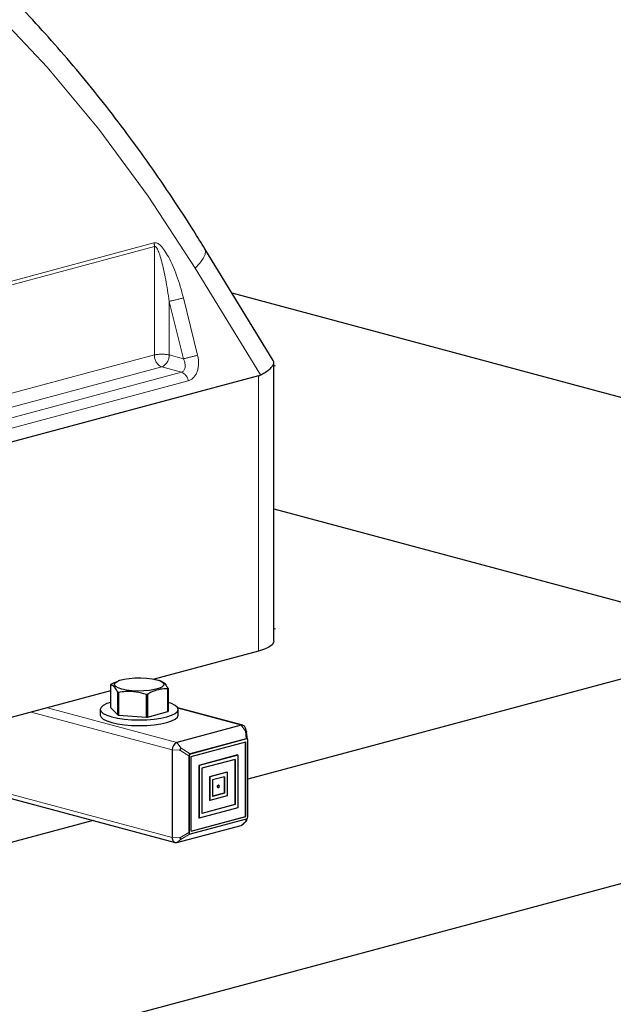
# Model space of a CAD drawing. Units: inches. Extents: x 0.5 to 17.3, y 0.1 to 10.6.
# Drawn here: x 12.1 to 12.2, y 7.9 to 8.2 of the extents above; entities that cross this region are included whole.
import ezdxf

# ---------------------------------------------------------------- set-up
doc = ezdxf.new("R2010")
doc.units = ezdxf.units.IN
doc.header["$MEASUREMENT"] = 0
doc.linetypes.add('PHANTOM', pattern=[0.49999999999999994, 0.25, -0.05, 0.05, -0.05, 0.05, -0.05])

msp = doc.modelspace()

# ---------------------------------------------------------------- linework, layer by layer
at = {"color": 8, "linetype": 'PHANTOM', "lineweight": 18}
for p, q in [((11.67849785711879, 8.05030825321817), (12.11049590624995, 8.166045304965158)), ((12.11062916798994, 8.16497986162367), (11.67863111885878, 8.049242809876684)), ((12.11062916798994, 8.132331505937548), (12.11062916798994, 8.16497986162367)), ((12.14255942334578, 8.126313591684282), (12.12287826065056, 8.158437762036574)), ((12.11504858537236, 8.14843586365167), (12.11504858537236, 8.132331505937548)), ((12.11935056114235, 8.131178959083906), (12.11504858537236, 8.14843586365167)), ((12.11933474101478, 8.149501306993157), (12.12363671678478, 8.132244402425393)), ((11.68292704835226, 8.017745381179905), (12.11062916798994, 8.132331505937548)), ((12.11504858537236, 8.132331505937548), (12.11935056114235, 8.131178959083906)), ((12.11283887668115, 8.128728739148986), (11.683955778508, 8.013826217189672)), ((11.68675133969999, 8.011408195874823), (12.11874938883114, 8.127145247621812)), ((12.11874938883114, 8.127145247621812), (12.11283887668115, 8.128728739148986)), ((12.1419682381775, 8.043287643068256), (12.1419682381775, 8.126083581809816)), ((12.12082583578236, 8.124607924174734), (11.6888277866512, 8.008870872427748)), ((12.11738522898781, 8.015833393580959), (12.07843911330527, 8.026267488399581)), ((12.13672018003588, 8.021013440654034), (12.11770902008983, 8.026106740512379)), ((12.1160041610558, 8.013581664338107), (12.07354619719197, 8.024956622096974)), ((12.13800152747223, 8.019256387848014), (12.13672018003588, 8.021013440654034)), ((12.13828319707463, 8.01690459359778), (12.13800152747223, 8.019256387848014)), ((12.13837158542228, 8.016880913382588), (12.13828319707463, 8.01690459359778)), ((12.11832312318708, 8.013516365642978), (12.1160041610558, 8.013581664338107)), ((12.11866657642416, 8.014076340774938), (12.11738522898781, 8.015833393580959)), ((12.12100303044, 8.01180708576432), (12.11832312318708, 8.013516365642978)), ((12.11866657642416, 8.014076340774938), (12.12134648367708, 8.012367060896281)), ((12.1160041610558, 7.987237502011246), (12.0243803226539, 8.011784540933544)), ((12.12109141878765, 8.011783405549128), (12.12100303044, 8.01180708576432)), ((12.12143487202473, 8.01234338068109), (12.12134648367708, 8.012367060896281)), ((12.13800152747223, 7.991976305093255), (12.13826732327891, 7.992840532605732)), ((12.13800152747223, 7.991976305093255), (12.13672018003588, 7.990905826566193)), ((12.11832312318708, 7.987172203316119), (12.1160041610558, 7.987237502011246)), ((12.11832312318708, 7.987172203316119), (12.12100303044, 7.988730558395861)), ((12.12134648367708, 7.988354613099923), (12.11866657642416, 7.98679625802018)), ((12.12109141878765, 7.988706878180669), (12.12100303044, 7.988730558395861)), ((12.11866657642416, 7.98679625802018), (12.11738522898781, 7.985725779493118))]:
    msp.add_line(p, q, dxfattribs=at)
at = {"color": 7, "linetype": 'Continuous', "lineweight": 25}
for p, q in [((12.14637610958642, 8.130679926272494), (12.12581936987551, 8.164233239081666)), ((12.38338699863385, 8.084057179916586), (12.13400722843171, 8.15086877646566)), ((12.14654469472146, 8.046247669967157), (12.14654469472146, 8.130084398961545)), ((12.14704193471935, 8.129017878603063), (12.14654469472146, 8.12915109469393)), ((12.1419682381775, 8.126083581809816), (11.66964300543179, 7.999542431881844)), ((12.14654469472146, 8.086040913554044), (12.29421059535465, 8.046479586790596)), ((12.35381159509856, 8.06244735332428), (12.13871503865935, 8.0048206086358)), ((12.14654469472146, 8.050118607713348), (12.14704193471935, 8.049985391622483)), ((12.1419682381775, 8.043287643068256), (12.11055745454242, 8.034872346984633)), ((12.10010267916493, 8.03447626365282), (12.09972123519525, 8.034338700735127)), ((12.11282455613245, 8.034185484908818), (12.1120182647258, 8.03447626365282)), ((12.09738872207856, 8.031344298018492), (11.74595552049311, 7.937191459320935)), ((12.09738872207856, 8.033191532067793), (12.09738872207856, 8.026347173856882)), ((12.11465954213625, 8.025107361269425), (12.11465954213625, 8.031951719480336)), ((12.11473222181218, 8.032024388810854), (12.11473222181218, 8.025180030599945)), ((12.09963963077641, 8.024096585559061), (12.09963963077641, 8.030940943769972)), ((12.09983819534371, 8.03088774612788), (12.09983819534371, 8.02404338791697)), ((12.10823870096729, 8.023440344600074), (12.10823870096729, 8.030284702810983)), ((12.10850994521052, 8.030304174499411), (12.10850994521052, 8.0234598162885)), ((12.09434172194537, 8.025763602228412), (12.09434172194537, 8.024047468225406)), ((12.09738872207856, 8.026347173856882), (12.09963963077641, 8.024096585559061)), ((12.13722561884746, 8.021018306640741), (12.11762627550926, 8.026269187330367)), ((12.11777922194537, 8.024047468225406), (12.11777922194537, 8.025763602228412)), ((12.09983819534371, 8.02404338791697), (12.10823870096729, 8.023440344600074)), ((12.10850994521052, 8.0234598162885), (12.11465954213625, 8.025107361269425)), ((12.13672018003588, 8.021013440654034), (12.11738522898781, 8.015833393580959)), ((12.13832994409511, 8.019014810392695), (12.13802099303644, 8.020112333162324)), ((12.13828319707463, 8.01690459359778), (12.12134648367708, 8.012367060896281)), ((12.13837158542228, 8.016880913382588), (12.12143487202473, 8.01234338068109)), ((12.13859447797344, 8.0168456491335), (12.13834227248881, 8.01895143336997)), ((12.13871503865935, 7.993428440718191), (12.13871503865935, 8.01650496808665)), ((12.1160041610558, 8.013581664338107), (12.1160041610558, 7.987237502011246)), ((12.1216600915469, 8.011628894271501), (12.1381463659001, 8.016045749374825)), ((12.13805797755245, 7.99360663221101), (12.13805797755245, 8.016022069159636)), ((12.1381463659001, 7.993582951995818), (12.1381463659001, 8.016045749374825)), ((12.02198774165135, 8.011143542040475), (12.11687979017622, 7.985720913506412)), ((12.12100303044, 8.01180708576432), (12.12100303044, 7.988730558395861)), ((12.12109141878765, 8.011783405549128), (12.12109141878765, 7.988706878180669)), ((12.1216600915469, 7.989166096892494), (12.1216600915469, 8.011628894271501)), ((12.13560758754489, 8.012074249694404), (12.12397265297493, 8.008957122135369)), ((12.13569597589254, 8.012050569479213), (12.12406104132258, 8.008933441920178)), ((12.1348884521051, 8.01073396159605), (12.1249180053419, 8.00806276871614)), ((12.13480006375745, 8.010710281380858), (12.13480006375745, 7.997172757766372)), ((12.1348884521051, 8.01073396159605), (12.1348884521051, 7.99714907755118)), ((12.13569597589254, 8.012050569479213), (12.13560758754489, 8.012074249694404)), ((12.13569597589254, 8.012050569479213), (12.13569597589254, 7.996197795701233)), ((12.12397265297493, 8.008957122135369), (12.12397265297493, 7.99310434835739)), ((12.12406104132258, 8.008933441920178), (12.12397265297493, 8.008957122135369)), ((12.12406104132258, 8.008933441920178), (12.12406104132258, 7.993080668142198)), ((12.1249180053419, 8.00806276871614), (12.1249180053419, 7.99447788467127)), ((11.46864545731092, 7.763832625142832), (12.36917693497069, 8.005094960561522)), ((12.13242693262704, 8.006888426807658), (12.12721922820196, 8.005493225237323)), ((12.12721922820196, 8.005493225237323), (12.12721922820196, 7.998397649438681)), ((12.12730761654961, 8.005469545022132), (12.12721922820196, 8.005493225237323)), ((12.13251532097469, 8.006864746592464), (12.12730761654961, 8.005469545022132)), ((12.12730761654961, 8.005469545022132), (12.12730761654961, 7.99837396922349)), ((12.13169131710996, 8.005521269160665), (12.12808218018245, 8.004554341490087)), ((12.13160292876231, 8.005497588945474), (12.13160292876231, 8.000627445895152)), ((12.13169131710996, 8.005521269160665), (12.13169131710996, 8.00060376567996)), ((12.13251532097469, 8.006864746592464), (12.13242693262704, 8.006888426807658)), ((12.13251532097469, 8.006864746592464), (12.13251532097469, 7.999769170793823)), ((12.12808218018245, 8.004554341490087), (12.12808218018245, 7.999636838009383)), ((12.12971833916267, 8.002269404646682), (12.12980672751032, 8.002245724431491)), ((12.12999972993668, 8.002966121835827), (12.12991134158903, 8.002989802051019)), ((12.13251532097469, 7.999769170793823), (12.12730761654961, 7.99837396922349)), ((12.13160292876231, 8.000627445895152), (12.12808218018245, 7.999684198439765)), ((12.13169131710996, 8.00060376567996), (12.12808218018245, 7.999636838009383)), ((12.13169131710996, 8.00060376567996), (12.13160292876231, 8.000627445895152)), ((12.13569597589254, 7.996197795701233), (12.12406104132258, 7.993080668142198)), ((12.13480006375745, 7.997172757766372), (12.1249180053419, 7.994525245101653)), ((12.1348884521051, 7.99714907755118), (12.1249180053419, 7.99447788467127)), ((12.12730761654961, 7.99837396922349), (12.12721922820196, 7.998397649438681)), ((12.1348884521051, 7.99714907755118), (12.13480006375745, 7.997172757766372)), ((12.12143487202473, 7.988330932884731), (12.13837158542228, 7.99286846558623)), ((12.1216600915469, 7.989213457322877), (12.13805797755245, 7.99360663221101)), ((12.1216600915469, 7.989166096892494), (12.1381463659001, 7.993582951995818)), ((12.12406104132258, 7.993080668142198), (12.12397265297493, 7.99310434835739)), ((12.1381463659001, 7.993582951995818), (12.13805797755245, 7.99360663221101)), ((12.13831689741235, 7.992322393925762), (12.13850474392075, 7.992933171509911)), ((12.09215182421849, 7.992345808876665), (11.77411310461003, 7.907139720972101)), ((12.11738522898781, 7.985725779493118), (12.13672018003588, 7.990905826566193)), ((12.13735651467672, 7.991287950795674), (12.13817623581581, 7.99208738736307))]:
    msp.add_line(p, q, dxfattribs=at)
at = {"color": 8, "linetype": 'PHANTOM', "lineweight": 18, "flags": 128}
msp.add_lwpolyline([(12.12287826065056, 8.158437762036574), (12.12425288548438, 8.159943281561214), (12.12525365179689, 8.161325652095789), (12.12584873603767, 8.162540915387677), (12.12601921501447, 8.163550427057917), (12.12581898315959, 8.164233869879093)], dxfattribs=at)
at = {"color": 7, "linetype": 'Continuous', "lineweight": 25, "flags": 128}
for points in [[(12.14654469472146, 8.046247669967157), (12.14648523687914, 8.045882826424723), (12.14601228575722, 8.045164224926273), (12.14508075389391, 8.04447854335714), (12.14371894541347, 8.043846615804833), (12.1419682381775, 8.043287643068256)], [(12.10081241380375, 8.031884492973397), (12.099708970315, 8.032261830031091), (12.09897465301425, 8.032698949982505), (12.09865213775387, 8.033170449004931), (12.09876016794849, 8.033648925289011), (12.09929246527589, 8.03410657153231), (12.10021809455022, 8.03451679099864), (12.10148326156258, 8.034855743223709), (12.1030144394049, 8.035103729536232), (12.10472264158659, 8.035246337873122), (12.10650859360592, 8.035275280356197), (12.1082685024232, 8.035188874953544), (12.10990008853497, 8.034992143233096), (12.11130853008699, 8.034696518527351), (12.11241197357573, 8.034319181469657), (12.11314629087648, 8.033882061518241), (12.11346880613687, 8.033410562495817), (12.11336077594224, 8.032932086211735), (12.11282847861484, 8.032474439968437), (12.11190284934051, 8.032064220502106), (12.11063768232816, 8.03172526827704), (12.10910650448584, 8.031477281964516), (12.10739830230414, 8.031334673627626), (12.10561235028481, 8.03130573114455), (12.10385244146754, 8.031392136547202), (12.10222085535577, 8.03158886826765), (12.10081241380375, 8.031884492973397)], [(12.09738872207856, 8.027875343959744), (12.0963166874262, 8.027507860886779), (12.09523375867375, 8.026965068488922), (12.09456689444064, 8.026376104416462), (12.09434172194537, 8.025763602228412), (12.09456689444064, 8.025151100040363), (12.09523375867375, 8.024562135967903), (12.0963166874262, 8.024019343570046), (12.09777406435334, 8.023543582054238), (12.09954988327717, 8.023153134668721), (12.10157590047234, 8.022863006087556), (12.10377425723424, 8.022684345789413), (12.10606047194537, 8.022624019589353), (12.10834668665649, 8.022684345789413), (12.11054504341839, 8.022863006087558), (12.11257106061356, 8.023153134668721), (12.1143468795374, 8.023543582054238), (12.11580425646454, 8.024019343570046), (12.11688718521698, 8.024562135967903), (12.11755404945009, 8.025151100040363), (12.11777922194537, 8.025763602228412), (12.11755404945009, 8.026376104416462), (12.11688718521698, 8.026965068488922), (12.11580425646454, 8.027507860886779), (12.11473222181218, 8.027875343959744)], [(12.09434172194537, 8.024047468225406), (12.09456689444064, 8.023434966037355), (12.09523375867375, 8.022846001964897), (12.0963166874262, 8.02230320956704), (12.09777406435334, 8.02182744805123), (12.09954988327717, 8.021437000665715), (12.10157590047234, 8.02114687208455), (12.10377425723424, 8.020968211786405), (12.10606047194537, 8.020907885586347), (12.10834668665649, 8.020968211786405), (12.11054504341839, 8.02114687208455), (12.11257106061356, 8.021437000665715), (12.1143468795374, 8.02182744805123), (12.11580425646454, 8.02230320956704), (12.11688718521698, 8.022846001964897), (12.11755404945009, 8.023434966037355), (12.11777922194537, 8.024047468225406), (12.11777922194537, 8.024047468225406)], [(12.1299032287235, 8.002246653472968), (12.13000413516422, 8.002301035198167), (12.13008967951405, 8.00240183334773), (12.13014683842121, 8.00253370231712), (12.13016690996021, 8.002676566251145), (12.13014683842121, 8.002808675410915), (12.13008967951405, 8.002909917374428), (12.13000413516422, 8.002964878970497), (12.1299032287235, 8.00296519279435), (12.12980232228278, 8.002910811069151), (12.12971677793295, 8.002810012919591), (12.12965961902579, 8.0026781439502), (12.12963954748679, 8.002535280016174), (12.12965961902579, 8.002403170856404), (12.12971677793295, 8.002301928892892), (12.12980232228278, 8.002246967296823), (12.1299032287235, 8.002246653472968)]]:
    msp.add_lwpolyline(points, dxfattribs=at)
at = {"color": 8, "linetype": 'PHANTOM', "lineweight": 18}
for centre, radius, start, end in [((12.10620765169, 8.164967890219458), 0.004421532506402498, 0.1551298725685343, 14.10351463639631), ((12.08396593109249, 8.28263187230669), 0.1377486846979654, 283.0409597970927, 284.8780954368747), ((12.11431760576866, 8.132114728792203), 0.003694802508688717, 176.6364772446794, 246.4081482985239), ((12.11283887668115, 8.12277271637758), 0.00981087510631727, 76.98356493131317, 103.0164350686767), ((12.11136014759363, 8.132114728792203), 0.003694802508693576, 293.5918517015787, 3.363522755315749), ((12.08826790686181, 8.26537496774165), 0.1377486847007728, 283.0409597971113, 284.8780954368558), ((12.11751212682978, 8.124014416971157), 0.003366439933089921, 10.15438540443353, 68.43673730348102)]:
    msp.add_arc(centre, radius, start, end, dxfattribs=at)
at = {"color": 7, "linetype": 'Continuous', "lineweight": 25}
for centre, radius, start, end in [((12.09858146612912, 8.032071297891532), 0.001636326061580652, 133.1962585391994, 136.7955852547113), ((12.11353947776021, 8.033144622988514), 0.001636326063560473, 313.1962585414273, 316.7955852525828), ((12.10312656164967, 8.043559021478266), 0.01309101111325991, 254.5521785490984, 255.4518993016921), ((12.10620424977674, 8.060523963715085), 0.03030762101638907, 273.8489720246507, 274.3630735877626), ((12.10312656165838, 8.03671466330025), 0.01309101114728407, 254.5521785507346, 255.4518993009878), ((12.10620424977512, 8.053679605529481), 0.0303076210417466, 273.8489720244917, 274.3630735871732), ((12.11353947775907, 8.026300264778724), 0.001636326065161863, 313.1962585438092, 316.7955852514851), ((12.13694627316614, 8.019950360263891), 0.001086856945258361, 8.57064361652369, 102.0066218555463), ((12.1183094346675, 8.013717150053946), 0.002309251567934349, 113.5918517015609, 183.3635227552771), ((12.12991042650179, 8.002603994769306), 0.0003858083669487303, 89.86410174020779, 240.139976111709), ((12.13628669768047, 7.992348577764245), 0.00150646539022066, 286.7231781057258, 315.2471534302479), ((12.11723506730209, 7.986975309939947), 0.001258520905431556, 167.9752907650681, 276.8526288978984)]:
    msp.add_arc(centre, radius, start, end, dxfattribs=at)
at = {"color": 8, "linetype": 'PHANTOM', "lineweight": 18}
for centre, major_axis, ratio, start_param, end_param in [((11.93450008328965, 7.947666750572135), (-0.08465388023202891, 0.3637765671773758), 0.687724158933963, 5.16277960677943, 7.461096567076257), ((12.11491532363236, 8.148317296233598), (-0.004398763094100033, 0.01773333666498367), 0.2503745163205471, 4.717051658958281, 6.287847985753424), ((12.11283887668115, 8.14784385827189), (-0.002169729347341942, 0.01714386381556032), 0.1311826477202768, 4.730321739598147, 6.301118066394081), ((12.11921729940236, 8.131060391665834), (-0.001507431324531794, 0.006477767953347424), 0.6877241589339671, 3.164377613245223, 4.735173940040617), ((12.11714085245115, 8.130586953704126), (-0.00193863910572567, 0.003304250726154478), 0.58307441014335, 2.982318914706689, 4.553115241500613)]:
    msp.add_ellipse(centre, major_axis=major_axis, ratio=ratio, start_param=start_param, end_param=end_param, dxfattribs=at)
at = {"color": 7, "linetype": 'Continuous', "lineweight": 25}
for centre, major_axis, ratio, start_param, end_param in [((12.13091969472146, 8.170403603638714), (-0.01099690773525275, 0.04433334166245828), 0.250374516320553, 3.146255332163743, 3.201306013244878), ((12.1381463659001, 8.016045749374825), (0.0004106543600883583, 0.000823780105337235), 0.4775363329251757, 5.519262182146393, 6.682853799776788), ((12.12157170319925, 8.011652574486693), (-0.0002587853634619108, 0.0007038451525538392), 0.7194454064018571, 6.217940276699924, 7.381531894334925), ((12.1216600915469, 8.011628894271501), (-0.0002587853634601345, 0.0007038451525538393), 0.719445406400222, 6.217940276699723, 7.381531894337754), ((12.1381463659001, 7.993582951995818), (-0.0002587853634619108, 0.0007038451525547273), 0.7194454064014661, 3.076347623110644, 4.239939240745715), ((12.12157170319925, 7.989189777107685), (0.0004106543600883583, 0.000823780105337235), 0.4775363329243147, 2.377669528555681, 3.541261146187666), ((12.1216600915469, 7.989166096892494), (0.0004106543600901347, 0.000823780105337235), 0.4775363329204493, 2.377669528553918, 3.541261146197923)]:
    msp.add_ellipse(centre, major_axis=major_axis, ratio=ratio, start_param=start_param, end_param=end_param, dxfattribs=at)
for points, knots in [([(12.12581936987551, 8.164233239081666), (12.12470217493805, 8.16604041882795), (12.12148246518838, 8.171248636349748), (12.11599622733556, 8.179682499293808), (12.10930158792265, 8.18944470337922), (12.10241252422599, 8.19894187085743), (12.09534064062098, 8.208167562036872), (12.08809266811848, 8.217111326585023), (12.08067680225469, 8.225764303700636), (12.0731010469975, 8.234117666292303), (12.06537364740304, 8.242163042992171), (12.05750296569262, 8.249892411871677), (12.04949750678576, 8.257298135196878), (12.04136590463293, 8.26437295673941), (12.03311691946605, 8.271110010262978), (12.02475943191717, 8.277502824034757), (12.01630243824975, 8.283545334780737), (12.00775504122327, 8.289231873592167), (11.99912645126715, 8.294557260087862), (11.9904259417518, 8.299516499061994), (11.98166296421758, 8.304105956242346), (11.97284665681145, 8.308319043182511), (11.96398759079922, 8.312162287047329), (11.95509119153187, 8.315595709775636), (11.94831898002545, 8.317996628107348), (11.94450219648598, 8.319128997798469), (11.94367423647828, 8.319374638351173)], [0, 0, 0, 0, 0.02397624991383918, 0.06909856375105008, 0.1141261740104114, 0.1590504929948174, 0.2038667486217871, 0.2485704643201821, 0.2931574524021179, 0.337623805573036, 0.3819658864898953, 0.4261803161891691, 0.470263962454858, 0.5142139294651232, 0.5580275503322099, 0.6017023844126196, 0.6452362214855603, 0.6886270950384727, 0.7318733069158749, 0.7749734654300332, 0.817926538651397, 0.8607319239526393, 0.9033895339508022, 0.9458998977870946, 0.9882642752511396, 1, 1, 1, 1]), ([(12.14255942334578, 8.126313591684282), (12.14296869314025, 8.126536746683403), (12.14391066694949, 8.127050359384395), (12.1450754969112, 8.127880170398354), (12.14599036691603, 8.128750827603824), (12.14649055393926, 8.129565528680747), (12.14662257121112, 8.130212954672782), (12.14641299435529, 8.130533761950966), (12.14633411700821, 8.130654502511405)], [0, 0, 0, 0, 0.1413662781359014, 0.3253680904674721, 0.5144231250120617, 0.6976938550656748, 0.8862226144946073, 1, 1, 1, 1]), ([(12.09746140175448, 8.03326420139831), (12.09784160151118, 8.033481515242096), (12.09859065967512, 8.033909660463014), (12.09935735659653, 8.034159034012207), (12.09973490084995, 8.034281832927688)], [0, 0, 0, 0, 0.5075704064138016, 1, 1, 1, 1]), ([(12.09963963077641, 8.030940943769972), (12.0993654180816, 8.031409067672438), (12.09880874402386, 8.0323593972423), (12.09804488411656, 8.033026558730574), (12.09757612069988, 8.03314441599865), (12.09738872207856, 8.033191532067793)], [0, 0, 0, 0, 0.3681680706061027, 0.7474111070433818, 1, 1, 1, 1]), ([(12.11465954213625, 8.031951719480336), (12.11442585838238, 8.031957532971035), (12.11349852396897, 8.031980602824621), (12.1118216479886, 8.03178351653687), (12.10998625000973, 8.031118300391327), (12.10889055434317, 8.03051406594578), (12.10850994521052, 8.030304174499411)], [0, 0, 0, 0, 0.1156147535348498, 0.4587975752467501, 0.8120038330356516, 1, 1, 1, 1]), ([(12.11280558173029, 8.034134771971916), (12.11297231927138, 8.034080571561478), (12.11342179317787, 8.033934463672082), (12.11407621059828, 8.033166468195112), (12.11454486626593, 8.032350564495603), (12.11473222181218, 8.032024388810854)], [0, 0, 0, 0, 0.2614317819496538, 0.7047408972363336, 1, 1, 1, 1]), ([(12.10823870096729, 8.030284702810983), (12.10721532525818, 8.03055211766227), (12.10513778939145, 8.031094991545142), (12.10228702540755, 8.031203048367107), (12.10053757651977, 8.030977795843514), (12.09983819534371, 8.03088774612788)], [0, 0, 0, 0, 0.3681680706060742, 0.7474111070433168, 1, 1, 1, 1]), ([(12.13800152747223, 8.019256387848014), (12.13800363111282, 8.019256310974285), (12.13806135111912, 8.019254201701363), (12.1381582711561, 8.01923164282719), (12.13826708005935, 8.019149450831863), (12.13832804644469, 8.019053579589405), (12.13833449631771, 8.018976428458034), (12.13833664583115, 8.018950716727886)], [0, 0, 0, 0, 0.01172928019126985, 0.3218297507477189, 0.566942525235909, 0.8556773344549963, 1, 1, 1, 1]), ([(12.11832312318708, 8.013516365642978), (12.1183238260556, 8.013518691907576), (12.11834311146758, 8.013582520304873), (12.11838743382141, 8.013698737072326), (12.11847312471532, 8.013859345257348), (12.11856627313797, 8.013987702382167), (12.11863353804149, 8.014051653972766), (12.11866524005786, 8.014075342220899), (12.11866657642416, 8.014076340774938)], [0, 0, 0, 0, 0.01034395769278166, 0.283819064095452, 0.4999820449125233, 0.7546149467057673, 0.9896560423070322, 1, 1, 1, 1]), ([(12.13831595867554, 7.992322798168532), (12.13829853286193, 7.992276667252917), (12.13825942215838, 7.992173130476691), (12.13814989726933, 7.99205217929546), (12.13805354371096, 7.991995906685731), (12.13800363147197, 7.991977097956148), (12.13800152747223, 7.991976305093255)], [0, 0, 0, 0, 0.2903913439475747, 0.651757789671783, 0.9853202033204729, 1, 1, 1, 1]), ([(12.11866657642416, 7.98679625802018), (12.11866524011717, 7.986796129244763), (12.1186285743256, 7.986792595885544), (12.11856066354663, 7.98680766581506), (12.11846375843582, 7.986885563026913), (12.11838322978852, 7.987005416960585), (12.11834050131463, 7.987113835046404), (12.11832382611326, 7.987169842383699), (12.11832312318708, 7.987172203316119)], [0, 0, 0, 0, 0.01034395769291722, 0.2838190640569619, 0.4999820449125918, 0.7546149467058368, 0.9896560423071264, 1, 1, 1, 1])]:
    msp.add_open_spline(points, degree=3, knots=knots, dxfattribs=at)

doc.saveas('drawing.dxf')
